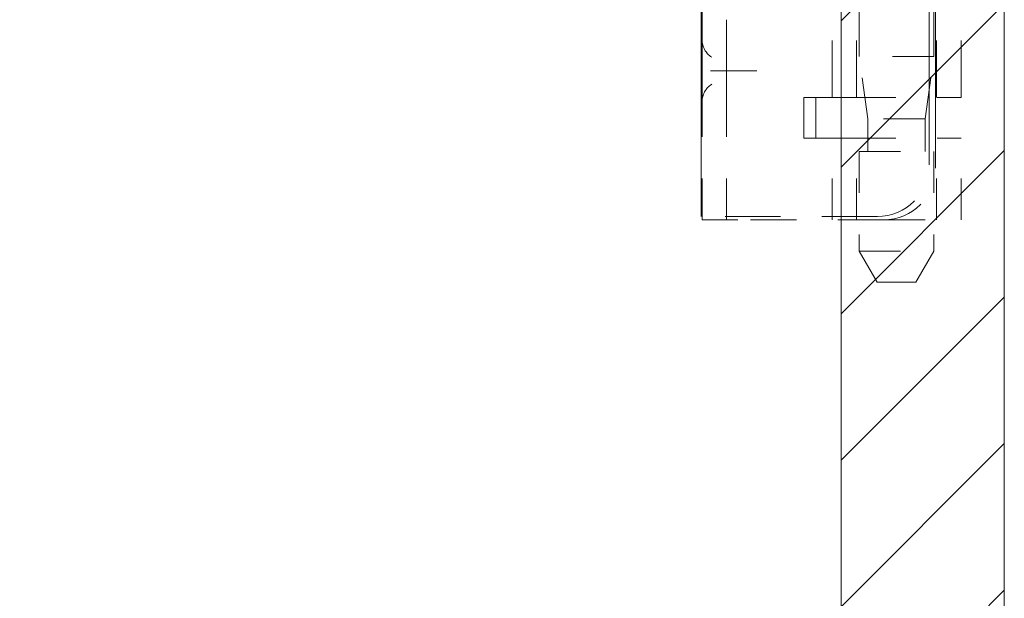
# Model space of a CAD drawing. Units: inches. Extents: x 22 to 332, y 12 to 194.
# Drawn here: x 270 to 272, y 151 to 153 of the extents above; entities that cross this region are included whole.
import ezdxf

# ---------------------------------------------------------------- set-up
doc = ezdxf.new("R2010")
doc.units = ezdxf.units.IN
doc.header["$LTSCALE"] = 20
doc.header["$MEASUREMENT"] = 0
doc.linetypes.add('DASHED', pattern=[0.2067, 0.1654, -0.0413])
for name, color, linetype, lineweight in [('Hatch (ANSI)', 7, 'Continuous', 5), ('Hidden (ANSI)', 7, 'DASHED', 5), ('Sketch Geometry (ANSI)', 7, 'Continuous', 5), ('Visible (ANSI)', 7, 'Continuous', 5)]:
    doc.layers.add(name, color=color, linetype=linetype, lineweight=lineweight)

msp = doc.modelspace()

# ---------------------------------------------------------------- hatches: boundary and pattern name
at = {"layer": 'Hatch (ANSI)'}
h = msp.add_hatch(dxfattribs=at)
h.set_pattern_fill('ANSI31', color=5, scale=2, style=0)
h.paths.add_polyline_path([(271.6188, 155.2087), (271.6188, 95.9961), (234.4062, 95.9961), (234.4062, 155.2087)], flags=0)
h.paths.add_polyline_path([(272.0125, 155.6024), (272.0125, 95.6024), (234.0125, 95.6024), (234.0125, 155.6024)])

# ---------------------------------------------------------------- linework, layer by layer
at = {"layer": 'Hidden (ANSI)', "ltscale": 0.237987}
msp.add_line((271.2813, 152.3524), (271.2813, 154.8524), dxfattribs=at)
at = {"layer": 'Hidden (ANSI)', "ltscale": 0.216083}
msp.add_line((271.8465, 152.4694), (271.8465, 154.7394), dxfattribs=at)
at = {"layer": 'Hidden (ANSI)', "ltscale": 0.214178}
msp.add_line((271.8313, 154.7274), (271.8313, 152.4774), dxfattribs=at)
at = {"layer": 'Hidden (ANSI)', "ltscale": 0.157037}
msp.add_line((271.2835, 152.7794), (271.2835, 154.4294), dxfattribs=at)
at = {"layer": 'Hidden (ANSI)', "ltscale": 0.16154}
for p, q in [((271.6625, 154.4356), (271.6625, 152.7383)), ((271.8425, 154.4356), (271.8425, 152.7383))]:
    msp.add_line(p, q, dxfattribs=at)
at = {"layer": 'Hidden (ANSI)', "ltscale": 0.041491}
for p, q in [((271.597, 152.6397), (271.597, 153.0764)), ((271.6561, 152.6397), (271.6561, 153.0764)), ((271.849, 152.6397), (271.849, 153.0764)), ((271.9081, 152.6397), (271.9081, 153.0764))]:
    msp.add_line(p, q, dxfattribs=at)
at = {"layer": 'Hidden (ANSI)', "ltscale": 0.015447}
for p, q in [((271.3426, 152.8275), (271.3426, 152.7294)), ((271.3426, 152.6794), (271.3426, 152.5814))]:
    msp.add_line(p, q, dxfattribs=at)
at = {"layer": 'Hidden (ANSI)', "ltscale": 0.008127}
for p, q in [((271.2835, 152.7097), (271.2835, 152.7794)), ((271.2835, 152.6294), (271.2835, 152.6991))]:
    msp.add_line(p, q, dxfattribs=at)
at = {"layer": 'Hidden (ANSI)', "ltscale": 0.026827}
for p, q in [((271.8425, 152.7383), (271.6625, 152.7383)), ((271.6625, 152.5094), (271.8425, 152.5094)), ((271.6625, 152.2689), (271.8425, 152.2689))]:
    msp.add_line(p, q, dxfattribs=at)
at = {"layer": 'Hidden (ANSI)', "ltscale": 0.01434}
for p, q in [((271.6836, 152.5881), (271.6625, 152.7383)), ((271.8214, 152.5881), (271.8425, 152.7383))]:
    msp.add_line(p, q, dxfattribs=at)
at = {"layer": 'Hidden (ANSI)', "ltscale": 0.004662}
msp.add_line((271.3426, 152.7294), (271.3426, 152.6794), dxfattribs=at)
at = {"layer": 'Hidden (ANSI)', "ltscale": 0.00090769}
msp.add_line((271.2835, 152.6991), (271.2835, 152.7097), dxfattribs=at)
at = {"layer": 'Hidden (ANSI)', "ltscale": 0.011182}
msp.add_line((271.4008, 152.7044), (271.3172, 152.7044), dxfattribs=at)
at = {"layer": 'Hidden (ANSI)', "ltscale": 0.027042}
msp.add_line((271.2835, 152.3444), (271.2835, 152.6294), dxfattribs=at)
at = {"layer": 'Hidden (ANSI)', "ltscale": 0.009274}
for p, q in [((271.529, 152.6397), (271.529, 152.5413)), ((271.5577, 152.6397), (271.5577, 152.5413))]:
    msp.add_line(p, q, dxfattribs=at)
at = {"layer": 'Hidden (ANSI)', "ltscale": 0.005524}
for p, q in [((271.5577, 152.6397), (271.529, 152.6397)), ((271.5577, 152.5413), (271.529, 152.5413))]:
    msp.add_line(p, q, dxfattribs=at)
at = {"layer": 'Hidden (ANSI)', "ltscale": 0.004187}
for p, q in [((271.597, 152.6397), (271.5577, 152.6397)), ((271.597, 152.5413), (271.5577, 152.5413))]:
    msp.add_line(p, q, dxfattribs=at)
at = {"layer": 'Hidden (ANSI)', "ltscale": 0.046427}
for p, q in [((271.597, 152.6397), (271.9081, 152.6397)), ((271.597, 152.5413), (271.9081, 152.5413))]:
    msp.add_line(p, q, dxfattribs=at)
at = {"layer": 'Hidden (ANSI)', "ltscale": 0.022464}
msp.add_line((271.3426, 152.3444), (271.3426, 152.5814), dxfattribs=at)
at = {"layer": 'Hidden (ANSI)', "ltscale": 0.020513}
msp.add_line((271.8214, 152.5881), (271.6836, 152.5881), dxfattribs=at)
at = {"layer": 'Hidden (ANSI)', "ltscale": 0.007399}
for p, q in [((271.6836, 152.5094), (271.6836, 152.5881)), ((271.8214, 152.5094), (271.8214, 152.5881))]:
    msp.add_line(p, q, dxfattribs=at)
at = {"layer": 'Hidden (ANSI)', "ltscale": 0.018647}
for p, q in [((271.597, 152.3444), (271.597, 152.5413)), ((271.6561, 152.3444), (271.6561, 152.5413)), ((271.849, 152.3444), (271.849, 152.5413)), ((271.9081, 152.3444), (271.9081, 152.5413))]:
    msp.add_line(p, q, dxfattribs=at)
at = {"layer": 'Hidden (ANSI)', "ltscale": 0.022802}
for p, q in [((271.6625, 152.5094), (271.6625, 152.2689)), ((271.8425, 152.5094), (271.8425, 152.2689))]:
    msp.add_line(p, q, dxfattribs=at)
at = {"layer": 'Hidden (ANSI)', "ltscale": 0.040375}
msp.add_line((271.7063, 152.3524), (271.2813, 152.3524), dxfattribs=at)
at = {"layer": 'Hidden (ANSI)', "ltscale": 0.012765}
msp.add_line((271.2835, 152.3444), (271.3695, 152.3444), dxfattribs=at)
at = {"layer": 'Hidden (ANSI)', "ltscale": 0.033422}
msp.add_line((271.7215, 152.3444), (271.3695, 152.3444), dxfattribs=at)
at = {"layer": 'Hidden (ANSI)', "ltscale": 0.026137}
msp.add_line((271.7215, 152.3444), (271.9081, 152.3444), dxfattribs=at)
at = {"layer": 'Hidden (ANSI)', "ltscale": 0.00809}
for p, q in [((271.7055, 152.1944), (271.6625, 152.2689)), ((271.7995, 152.1944), (271.8425, 152.2689))]:
    msp.add_line(p, q, dxfattribs=at)
at = {"layer": 'Hidden (ANSI)', "ltscale": 0.013962}
msp.add_line((271.7055, 152.1944), (271.7995, 152.1944), dxfattribs=at)
at = {"layer": 'Hidden (ANSI)', "ltscale": 0.004687}
for centre, start, end in [((271.3335, 152.7794), 180, 237.6048), ((271.3335, 152.6294), 122.3952, 180)]:
    msp.add_arc(centre, 0.05, start, end, dxfattribs=at)
at = {"layer": 'Hidden (ANSI)', "ltscale": 0.018599}
for centre in [(271.7063, 152.4774), (271.7215, 152.4694)]:
    msp.add_arc(centre, 0.125, 270, 0, dxfattribs=at)
at = {"layer": 'Hidden (ANSI)', "ltscale": 0.001827}
for points, knots in [([(271.3172, 152.7044), (271.315, 152.7044), (271.3128, 152.7044), (271.3084, 152.7044), (271.3061, 152.7044), (271.3037, 152.7044), (271.3037, 152.7044), (271.3036, 152.7044)], [0, 0, 0, 0, 0.02571279, 0.02571279, 0.05055205, 0.05055205, 0.05136595, 0.05136595, 0.05136595, 0.05136595]), ([(271.4158, 152.7044), (271.4157, 152.7044), (271.4156, 152.7044), (271.4132, 152.7044), (271.4108, 152.7044), (271.4059, 152.7044), (271.4034, 152.7044), (271.4008, 152.7044)], [-0.05136595, -0.05136595, -0.05136595, -0.05136595, -0.05055205, -0.05055205, -0.02571482, -0.02571482, 0, 0, 0, 0])]:
    msp.add_open_spline(points, degree=3, knots=knots, dxfattribs=at)
at = {"layer": 'Sketch Geometry (ANSI)', "color": 5}
for p, q in [((272.0125, 155.6024), (272.0125, 95.6024)), ((271.6188, 155.2087), (271.6188, 95.9961))]:
    msp.add_line(p, q, dxfattribs=at)
at = {"layer": 'Visible (ANSI)'}
msp.add_line((272.0125, 155.5284), (272.0125, 95.6764), dxfattribs=at)

doc.saveas('drawing.dxf')
